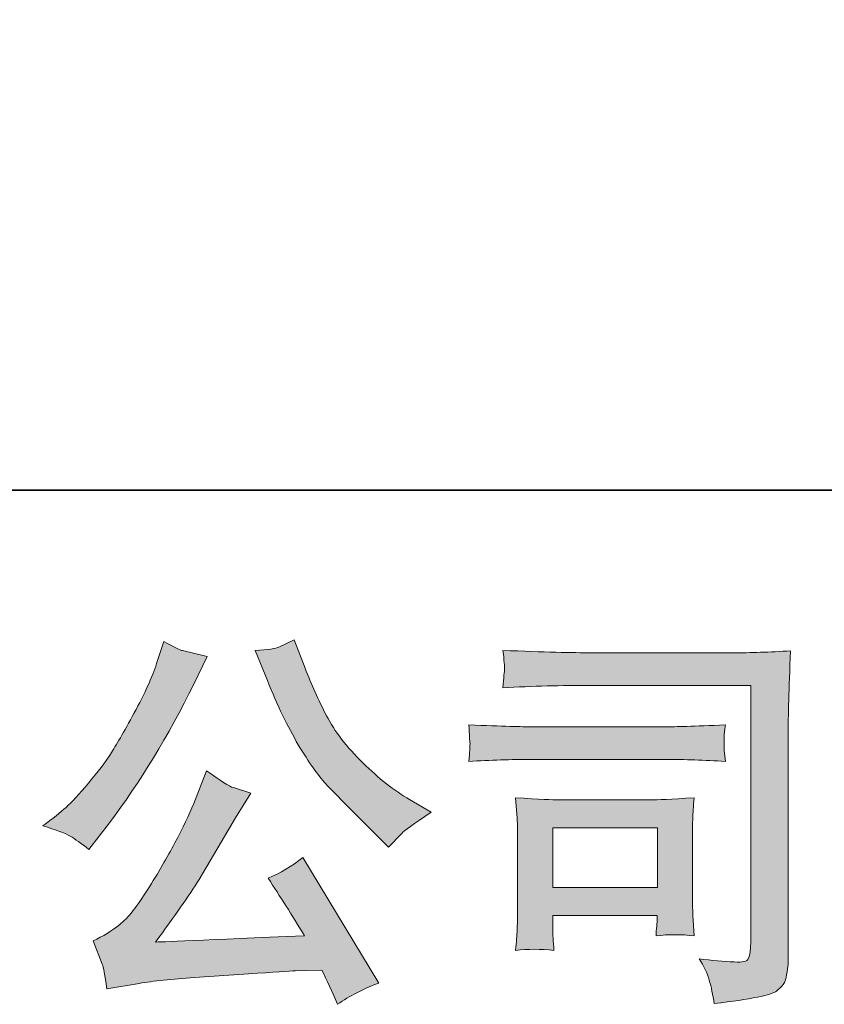
# Model space of a CAD drawing. Units: inches. Extents: x -1994 to 1833, y -1142 to 1608.
# Drawn here: x -1593 to -1410, y -1141 to -917 of the extents above; entities that cross this region are included whole.
import ezdxf

# ---------------------------------------------------------------- set-up
doc = ezdxf.new("R2010")
doc.units = ezdxf.units.IN
doc.header["$MEASUREMENT"] = 0
doc.layers.add('图层 1', color=7, linetype='Continuous')

msp = doc.modelspace()

# ---------------------------------------------------------------- hatches: boundary and pattern name
at = {"layer": '图层 1'}
h = msp.add_hatch(color=7, dxfattribs=at)
h.dxf.hatch_style = 2
edge = h.paths.add_edge_path()
edge.add_spline(control_points=[(-1536.35, -1067.32), (-1534.09, -1072.98), (-1531.76, -1077.83), (-1529.33, -1081.89), (-1526.93, -1085.94), (-1524.85, -1088.88), (-1523.13, -1090.73), (-1521.4, -1092.58), (-1517.62, -1096.42), (-1511.78, -1102.26), (-1511.78, -1102.26), (-1508.92, -1105.12), (-1508.92, -1105.12), (-1508.92, -1105.12), (-1505.88, -1101.99), (-1505.88, -1101.99), (-1505.47, -1101.51), (-1503.23, -1099.9), (-1499.18, -1097.16), (-1499.18, -1097.16), (-1504.1, -1094.31), (-1504.1, -1094.31), (-1507.56, -1092.34), (-1511.1, -1089.57), (-1514.72, -1085.98), (-1518.37, -1082.42), (-1521.1, -1078.85), (-1522.94, -1075.3), (-1524.79, -1071.76), (-1526.41, -1068.18), (-1527.78, -1064.55), (-1527.78, -1064.55), (-1530.28, -1058.12), (-1530.28, -1058.12), (-1530.28, -1058.12), (-1533.76, -1059.73), (-1533.76, -1059.73), (-1534.41, -1060.08), (-1536.21, -1060.35), (-1539.12, -1060.53), (-1539.12, -1060.53), (-1536.35, -1067.32), (-1536.35, -1067.32)], knot_values=[0, 0, 0, 0, 1, 1, 1, 2, 2, 2, 3, 3, 3, 4, 4, 4, 5, 5, 5, 6, 6, 6, 7, 7, 7, 8, 8, 8, 9, 9, 9, 10, 10, 10, 11, 11, 11, 12, 12, 12, 13, 13, 13, 14, 14, 14, 14], degree=3, periodic=0)
edge = h.paths.add_edge_path()
edge.add_spline(control_points=[(-1553.06, -1095.2), (-1554.13, -1097.82), (-1555.55, -1100.8), (-1557.3, -1104.13), (-1559.07, -1107.47), (-1561.13, -1111.01), (-1563.53, -1114.8), (-1565.9, -1118.58), (-1567.99, -1121.2), (-1569.82, -1122.66), (-1571.63, -1124.1), (-1573.65, -1125.37), (-1575.85, -1126.38), (-1575.85, -1126.38), (-1573.79, -1131.65), (-1573.79, -1131.65), (-1573.55, -1132.25), (-1573.19, -1134.13), (-1572.72, -1137.28), (-1572.72, -1137.28), (-1565.4, -1136.03), (-1565.4, -1136.03), (-1562.24, -1135.5), (-1558.07, -1135.05), (-1552.88, -1134.69), (-1552.88, -1134.69), (-1540.65, -1133.89), (-1540.65, -1133.89), (-1534.93, -1133.47), (-1531.38, -1133.23), (-1530, -1133.17), (-1530, -1133.17), (-1524.03, -1133), (-1524.03, -1133), (-1522.84, -1135.26), (-1521.63, -1137.85), (-1520.44, -1140.77), (-1517.72, -1138.86), (-1514.59, -1137.25), (-1511.07, -1135.94), (-1511.07, -1135.94), (-1528.31, -1107.44), (-1528.31, -1107.44), (-1530.81, -1109.47), (-1533.44, -1111.04), (-1536.18, -1112.18), (-1533.5, -1116.23), (-1530.75, -1120.58), (-1527.96, -1125.22), (-1550.18, -1126.17), (-1561.43, -1126.65), (-1561.72, -1126.65), (-1557.44, -1120.87), (-1554.13, -1116.14), (-1551.81, -1112.44), (-1551.81, -1112.44), (-1543.59, -1098.5), (-1543.59, -1098.5), (-1543.59, -1098.5), (-1540.1, -1092.88), (-1540.1, -1092.88), (-1540.1, -1092.88), (-1544.04, -1091.62), (-1544.04, -1091.62), (-1545, -1091.39), (-1547.02, -1090.11), (-1550.12, -1087.78), (-1550.12, -1087.78), (-1553.06, -1095.2), (-1553.06, -1095.2)], knot_values=[0, 0, 0, 0, 1, 1, 1, 2, 2, 2, 3, 3, 3, 4, 4, 4, 5, 5, 5, 6, 6, 6, 7, 7, 7, 8, 8, 8, 9, 9, 9, 10, 10, 10, 11, 11, 11, 12, 12, 12, 13, 13, 13, 14, 14, 14, 15, 15, 15, 16, 16, 16, 17, 17, 17, 18, 18, 18, 19, 19, 19, 20, 20, 20, 21, 21, 21, 22, 22, 22, 23, 23, 23, 23], degree=3, periodic=0)
edge = h.paths.add_edge_path()
edge.add_spline(control_points=[(-1581.08, -1102.62), (-1579.98, -1103.27), (-1578.56, -1104.28), (-1576.84, -1105.65), (-1576.84, -1105.65), (-1572.18, -1099.58), (-1572.18, -1099.58), (-1565.22, -1090.4), (-1558.84, -1079.92), (-1553.06, -1068.13), (-1553.06, -1068.13), (-1550.03, -1061.87), (-1550.03, -1061.87), (-1550.03, -1061.87), (-1555.57, -1060.53), (-1555.57, -1060.53), (-1556.03, -1060.47), (-1557.47, -1059.79), (-1559.85, -1058.47), (-1559.85, -1058.47), (-1561.46, -1063.48), (-1561.46, -1063.48), (-1562.48, -1066.58), (-1564.18, -1070.3), (-1566.56, -1074.68), (-1568.94, -1079.06), (-1570.73, -1082.17), (-1571.91, -1084.03), (-1573.1, -1085.88), (-1574.78, -1088.05), (-1576.91, -1090.58), (-1579.06, -1093.11), (-1580.76, -1094.96), (-1582.01, -1096.09), (-1583.26, -1097.22), (-1585.03, -1098.62), (-1587.29, -1100.29), (-1584.25, -1101.19), (-1582.18, -1101.96), (-1581.08, -1102.62)], knot_values=[0, 0, 0, 0, 0.352778, 0.352778, 0.352778, 0.705556, 0.705556, 0.705556, 1.058333, 1.058333, 1.058333, 1.411111, 1.411111, 1.411111, 1.763889, 1.763889, 1.763889, 2.116667, 2.116667, 2.116667, 2.469444, 2.469444, 2.469444, 2.822222, 2.822222, 2.822222, 3.175, 3.175, 3.175, 3.527778, 3.527778, 3.527778, 3.880556, 3.880556, 3.880556, 4.233333, 4.233333, 4.233333, 4.586111, 4.586111, 4.586111, 4.586111], degree=3, periodic=0)
edge.add_line((-1581.08, -1102.62), (-1581.08, -1102.62))
h = msp.add_hatch(color=7, dxfattribs=at)
h.dxf.hatch_style = 2
h.paths.add_polyline_path([(-1471.63, -1100.71), (-1447.92, -1100.71), (-1447.92, -1114.31), (-1471.63, -1114.31)])
edge = h.paths.add_edge_path()
edge.add_spline(control_points=[(-1462.91, -1068.42), (-1462.91, -1068.42), (-1426.72, -1068.42), (-1426.72, -1068.42), (-1426.72, -1068.42), (-1426.72, -1126.5), (-1426.72, -1126.5), (-1426.72, -1126.5), (-1426.81, -1128.02), (-1426.81, -1128.02), (-1426.88, -1129.03), (-1427.02, -1129.84), (-1427.3, -1130.43), (-1427.57, -1131.03), (-1428.62, -1131.27), (-1430.47, -1131.15), (-1432.85, -1131.09), (-1435.51, -1130.85), (-1438.43, -1130.43), (-1437.34, -1132.1), (-1436.58, -1133.71), (-1436.15, -1135.26), (-1435.7, -1136.81), (-1435.32, -1138.59), (-1435.03, -1140.62), (-1426.7, -1139.61), (-1421.98, -1138.65), (-1420.9, -1137.76), (-1419.81, -1136.87), (-1419.17, -1136.15), (-1418.99, -1135.65), (-1418.79, -1135.14), (-1418.65, -1134.39), (-1418.48, -1133.41), (-1418.33, -1132.43), (-1418.25, -1131.8), (-1418.25, -1131.51), (-1418.25, -1131.51), (-1418.25, -1080.22), (-1418.25, -1080.22), (-1418.25, -1077.6), (-1418.21, -1074.8), (-1418.12, -1071.79), (-1418.04, -1068.78), (-1417.9, -1065.06), (-1417.72, -1060.59), (-1422.39, -1060.89), (-1426.78, -1061.04), (-1430.91, -1061.04), (-1430.91, -1061.04), (-1462.82, -1061.04), (-1462.82, -1061.04), (-1466.93, -1061.04), (-1473.63, -1060.86), (-1482.93, -1060.5), (-1482.68, -1062.79), (-1482.56, -1064.22), (-1482.56, -1064.76), (-1482.62, -1065.21), (-1482.74, -1066.61), (-1482.93, -1068.96), (-1476.25, -1068.6), (-1469.59, -1068.42), (-1462.91, -1068.42)], knot_values=[0, 0, 0, 0, 0.352778, 0.352778, 0.352778, 0.705556, 0.705556, 0.705556, 1.058333, 1.058333, 1.058333, 1.411111, 1.411111, 1.411111, 1.763889, 1.763889, 1.763889, 2.116667, 2.116667, 2.116667, 2.469444, 2.469444, 2.469444, 2.822222, 2.822222, 2.822222, 3.175, 3.175, 3.175, 3.527778, 3.527778, 3.527778, 3.880556, 3.880556, 3.880556, 4.233333, 4.233333, 4.233333, 4.586111, 4.586111, 4.586111, 4.938889, 4.938889, 4.938889, 5.291667, 5.291667, 5.291667, 5.644444, 5.644444, 5.644444, 5.997222, 5.997222, 5.997222, 6.35, 6.35, 6.35, 6.702778, 6.702778, 6.702778, 7.055556, 7.055556, 7.055556, 7.408333, 7.408333, 7.408333, 7.408333], degree=3, periodic=0)
edge.add_line((-1462.91, -1068.42), (-1462.91, -1068.42))
edge = h.paths.add_edge_path()
edge.add_spline(control_points=[(-1476.63, -1085.22), (-1476.63, -1085.22), (-1445.9, -1085.22), (-1445.9, -1085.22), (-1441.72, -1085.22), (-1437.25, -1085.37), (-1432.5, -1085.67), (-1432.5, -1085.67), (-1432.76, -1083.12), (-1432.76, -1083.12), (-1432.82, -1083.12), (-1432.82, -1082.6), (-1432.76, -1081.53), (-1432.76, -1081.53), (-1432.76, -1080.1), (-1432.76, -1080.1), (-1432.76, -1079.53), (-1432.68, -1078.64), (-1432.5, -1077.39), (-1439.71, -1077.69), (-1444.12, -1077.83), (-1445.72, -1077.83), (-1445.72, -1077.83), (-1476.56, -1077.83), (-1476.56, -1077.83), (-1478.28, -1077.83), (-1482.97, -1077.69), (-1490.66, -1077.39), (-1490.55, -1079.65), (-1490.46, -1081.05), (-1490.4, -1081.62), (-1490.4, -1082.12), (-1490.42, -1082.63), (-1490.45, -1083.12), (-1490.48, -1083.64), (-1490.55, -1084.48), (-1490.66, -1085.67), (-1485.72, -1085.37), (-1481.04, -1085.22), (-1476.63, -1085.22)], knot_values=[0, 0, 0, 0, 0.352778, 0.352778, 0.352778, 0.705556, 0.705556, 0.705556, 1.058333, 1.058333, 1.058333, 1.411111, 1.411111, 1.411111, 1.763889, 1.763889, 1.763889, 2.116667, 2.116667, 2.116667, 2.469444, 2.469444, 2.469444, 2.822222, 2.822222, 2.822222, 3.175, 3.175, 3.175, 3.527778, 3.527778, 3.527778, 3.880556, 3.880556, 3.880556, 4.233333, 4.233333, 4.233333, 4.586111, 4.586111, 4.586111, 4.586111], degree=3, periodic=0)
edge.add_line((-1476.63, -1085.22), (-1476.63, -1085.22))
edge = h.paths.add_edge_path()
edge.add_spline(control_points=[(-1471.37, -1128.56), (-1471.54, -1126.41), (-1471.63, -1124.83), (-1471.63, -1123.82), (-1471.63, -1123.82), (-1471.63, -1120.6), (-1471.63, -1120.6), (-1471.63, -1120.6), (-1447.93, -1120.6), (-1447.93, -1120.6), (-1447.93, -1120.6), (-1447.93, -1121.77), (-1447.93, -1121.77), (-1447.93, -1121.89), (-1447.98, -1122.3), (-1448.05, -1123.05), (-1448.14, -1123.79), (-1448.19, -1124.54), (-1448.19, -1125.25), (-1445.43, -1124.89), (-1442.55, -1124.89), (-1439.59, -1125.25), (-1439.59, -1125.25), (-1439.85, -1120.6), (-1439.85, -1120.6), (-1439.91, -1119.71), (-1439.94, -1118.28), (-1439.94, -1116.29), (-1439.94, -1116.29), (-1439.94, -1102.59), (-1439.94, -1102.59), (-1439.94, -1101.07), (-1439.93, -1099.73), (-1439.9, -1098.59), (-1439.86, -1097.43), (-1439.76, -1095.88), (-1439.59, -1093.93), (-1444.85, -1094.25), (-1448.07, -1094.39), (-1449.27, -1094.39), (-1449.27, -1094.39), (-1470.46, -1094.39), (-1470.46, -1094.39), (-1471.49, -1094.39), (-1474.66, -1094.25), (-1480.06, -1093.93), (-1480.06, -1093.93), (-1479.71, -1098.53), (-1479.71, -1098.53), (-1479.65, -1099.25), (-1479.62, -1100.68), (-1479.62, -1102.85), (-1479.62, -1102.85), (-1479.62, -1119.26), (-1479.62, -1119.26), (-1479.62, -1121.23), (-1479.65, -1122.78), (-1479.71, -1123.91), (-1479.76, -1125.04), (-1479.88, -1126.59), (-1480.06, -1128.56), (-1477.26, -1128.2), (-1474.36, -1128.2), (-1471.37, -1128.56)], knot_values=[0, 0, 0, 0, 0.352778, 0.352778, 0.352778, 0.705556, 0.705556, 0.705556, 1.058333, 1.058333, 1.058333, 1.411111, 1.411111, 1.411111, 1.763889, 1.763889, 1.763889, 2.116667, 2.116667, 2.116667, 2.469444, 2.469444, 2.469444, 2.822222, 2.822222, 2.822222, 3.175, 3.175, 3.175, 3.527778, 3.527778, 3.527778, 3.880556, 3.880556, 3.880556, 4.233333, 4.233333, 4.233333, 4.586111, 4.586111, 4.586111, 4.938889, 4.938889, 4.938889, 5.291667, 5.291667, 5.291667, 5.644444, 5.644444, 5.644444, 5.997222, 5.997222, 5.997222, 6.35, 6.35, 6.35, 6.702778, 6.702778, 6.702778, 7.055556, 7.055556, 7.055556, 7.408333, 7.408333, 7.408333, 7.408333], degree=3, periodic=0)
edge.add_line((-1471.37, -1128.56), (-1471.37, -1128.56))

# ---------------------------------------------------------------- linework, layer by layer
at = {"layer": '图层 1', "color": 7, "lineweight": 35}
msp.add_lwpolyline([(1832.64, -1024.16), (-1981.49, -1024.16), (-1981.49, 1439.78), (1832.64, 1439.78), (1832.64, -1024.16)], dxfattribs=at)
at = {"layer": '图层 1', "color": 7, "lineweight": 0}
msp.add_lwpolyline([(-1471.63, -1100.71), (-1447.92, -1100.71), (-1447.92, -1114.31), (-1471.63, -1114.31), (-1471.63, -1100.71)], dxfattribs=at)
for points, knots in [([(-1581.08, -1102.62), (-1579.98, -1103.27), (-1578.56, -1104.28), (-1576.84, -1105.65), (-1576.84, -1105.65), (-1572.18, -1099.58), (-1572.18, -1099.58), (-1565.22, -1090.4), (-1558.84, -1079.92), (-1553.06, -1068.13), (-1553.06, -1068.13), (-1550.03, -1061.87), (-1550.03, -1061.87), (-1550.03, -1061.87), (-1555.57, -1060.53), (-1555.57, -1060.53), (-1556.03, -1060.47), (-1557.47, -1059.79), (-1559.85, -1058.47), (-1559.85, -1058.47), (-1561.46, -1063.48), (-1561.46, -1063.48), (-1562.48, -1066.58), (-1564.18, -1070.3), (-1566.56, -1074.68), (-1568.94, -1079.06), (-1570.73, -1082.17), (-1571.91, -1084.03), (-1573.1, -1085.88), (-1574.78, -1088.05), (-1576.91, -1090.58), (-1579.06, -1093.11), (-1580.76, -1094.96), (-1582.01, -1096.09), (-1583.26, -1097.22), (-1585.03, -1098.62), (-1587.29, -1100.29), (-1584.25, -1101.19), (-1582.18, -1101.96), (-1581.08, -1102.62)], [0, 0, 0, 0, 1, 1, 1, 2, 2, 2, 3, 3, 3, 4, 4, 4, 5, 5, 5, 6, 6, 6, 7, 7, 7, 8, 8, 8, 9, 9, 9, 10, 10, 10, 11, 11, 11, 12, 12, 12, 13, 13, 13, 13]), ([(-1536.35, -1067.32), (-1534.09, -1072.98), (-1531.76, -1077.83), (-1529.33, -1081.89), (-1526.93, -1085.94), (-1524.85, -1088.88), (-1523.13, -1090.73), (-1521.4, -1092.58), (-1517.62, -1096.42), (-1511.78, -1102.26), (-1511.78, -1102.26), (-1508.92, -1105.12), (-1508.92, -1105.12), (-1508.92, -1105.12), (-1505.88, -1101.99), (-1505.88, -1101.99), (-1505.47, -1101.51), (-1503.23, -1099.9), (-1499.18, -1097.16), (-1499.18, -1097.16), (-1504.1, -1094.31), (-1504.1, -1094.31), (-1507.56, -1092.34), (-1511.1, -1089.57), (-1514.72, -1085.98), (-1518.37, -1082.42), (-1521.1, -1078.85), (-1522.94, -1075.3), (-1524.79, -1071.76), (-1526.41, -1068.18), (-1527.78, -1064.55), (-1527.78, -1064.55), (-1530.28, -1058.12), (-1530.28, -1058.12), (-1530.28, -1058.12), (-1533.76, -1059.73), (-1533.76, -1059.73), (-1534.41, -1060.08), (-1536.21, -1060.35), (-1539.12, -1060.53), (-1539.12, -1060.53), (-1536.35, -1067.32), (-1536.35, -1067.32)], [0, 0, 0, 0, 1, 1, 1, 2, 2, 2, 3, 3, 3, 4, 4, 4, 5, 5, 5, 6, 6, 6, 7, 7, 7, 8, 8, 8, 9, 9, 9, 10, 10, 10, 11, 11, 11, 12, 12, 12, 13, 13, 13, 14, 14, 14, 14]), ([(-1462.91, -1068.42), (-1462.91, -1068.42), (-1426.72, -1068.42), (-1426.72, -1068.42), (-1426.72, -1068.42), (-1426.72, -1126.5), (-1426.72, -1126.5), (-1426.72, -1126.5), (-1426.81, -1128.02), (-1426.81, -1128.02), (-1426.88, -1129.03), (-1427.02, -1129.84), (-1427.3, -1130.43), (-1427.57, -1131.03), (-1428.62, -1131.27), (-1430.47, -1131.15), (-1432.85, -1131.09), (-1435.51, -1130.85), (-1438.43, -1130.43), (-1437.34, -1132.1), (-1436.58, -1133.71), (-1436.15, -1135.26), (-1435.7, -1136.81), (-1435.32, -1138.59), (-1435.03, -1140.62), (-1426.7, -1139.61), (-1421.98, -1138.65), (-1420.9, -1137.76), (-1419.81, -1136.87), (-1419.17, -1136.15), (-1418.99, -1135.65), (-1418.79, -1135.14), (-1418.65, -1134.39), (-1418.48, -1133.41), (-1418.33, -1132.43), (-1418.25, -1131.8), (-1418.25, -1131.51), (-1418.25, -1131.51), (-1418.25, -1080.22), (-1418.25, -1080.22), (-1418.25, -1077.6), (-1418.21, -1074.8), (-1418.12, -1071.79), (-1418.04, -1068.78), (-1417.9, -1065.06), (-1417.72, -1060.59), (-1422.39, -1060.89), (-1426.78, -1061.04), (-1430.91, -1061.04), (-1430.91, -1061.04), (-1462.82, -1061.04), (-1462.82, -1061.04), (-1466.93, -1061.04), (-1473.63, -1060.86), (-1482.93, -1060.5), (-1482.68, -1062.79), (-1482.56, -1064.22), (-1482.56, -1064.76), (-1482.62, -1065.21), (-1482.74, -1066.61), (-1482.93, -1068.96), (-1476.25, -1068.6), (-1469.59, -1068.42), (-1462.91, -1068.42)], [0, 0, 0, 0, 1, 1, 1, 2, 2, 2, 3, 3, 3, 4, 4, 4, 5, 5, 5, 6, 6, 6, 7, 7, 7, 8, 8, 8, 9, 9, 9, 10, 10, 10, 11, 11, 11, 12, 12, 12, 13, 13, 13, 14, 14, 14, 15, 15, 15, 16, 16, 16, 17, 17, 17, 18, 18, 18, 19, 19, 19, 20, 20, 20, 21, 21, 21, 21]), ([(-1476.63, -1085.22), (-1476.63, -1085.22), (-1445.9, -1085.22), (-1445.9, -1085.22), (-1441.72, -1085.22), (-1437.25, -1085.37), (-1432.5, -1085.67), (-1432.5, -1085.67), (-1432.76, -1083.12), (-1432.76, -1083.12), (-1432.82, -1083.12), (-1432.82, -1082.6), (-1432.76, -1081.53), (-1432.76, -1081.53), (-1432.76, -1080.1), (-1432.76, -1080.1), (-1432.76, -1079.53), (-1432.68, -1078.64), (-1432.5, -1077.39), (-1439.71, -1077.69), (-1444.12, -1077.83), (-1445.72, -1077.83), (-1445.72, -1077.83), (-1476.56, -1077.83), (-1476.56, -1077.83), (-1478.28, -1077.83), (-1482.97, -1077.69), (-1490.66, -1077.39), (-1490.55, -1079.65), (-1490.46, -1081.05), (-1490.4, -1081.62), (-1490.4, -1082.12), (-1490.42, -1082.63), (-1490.45, -1083.12), (-1490.48, -1083.64), (-1490.55, -1084.48), (-1490.66, -1085.67), (-1485.72, -1085.37), (-1481.04, -1085.22), (-1476.63, -1085.22)], [0, 0, 0, 0, 1, 1, 1, 2, 2, 2, 3, 3, 3, 4, 4, 4, 5, 5, 5, 6, 6, 6, 7, 7, 7, 8, 8, 8, 9, 9, 9, 10, 10, 10, 11, 11, 11, 12, 12, 12, 13, 13, 13, 13]), ([(-1553.06, -1095.2), (-1554.13, -1097.82), (-1555.55, -1100.8), (-1557.3, -1104.13), (-1559.07, -1107.47), (-1561.13, -1111.01), (-1563.53, -1114.8), (-1565.9, -1118.58), (-1567.99, -1121.2), (-1569.82, -1122.66), (-1571.63, -1124.1), (-1573.65, -1125.37), (-1575.85, -1126.38), (-1575.85, -1126.38), (-1573.79, -1131.65), (-1573.79, -1131.65), (-1573.55, -1132.25), (-1573.19, -1134.13), (-1572.72, -1137.28), (-1572.72, -1137.28), (-1565.4, -1136.03), (-1565.4, -1136.03), (-1562.24, -1135.5), (-1558.07, -1135.05), (-1552.88, -1134.69), (-1552.88, -1134.69), (-1540.65, -1133.89), (-1540.65, -1133.89), (-1534.93, -1133.47), (-1531.38, -1133.23), (-1530, -1133.17), (-1530, -1133.17), (-1524.03, -1133), (-1524.03, -1133), (-1522.84, -1135.26), (-1521.63, -1137.85), (-1520.44, -1140.77), (-1517.72, -1138.86), (-1514.59, -1137.25), (-1511.07, -1135.94), (-1511.07, -1135.94), (-1528.31, -1107.44), (-1528.31, -1107.44), (-1530.81, -1109.47), (-1533.44, -1111.04), (-1536.18, -1112.18), (-1533.5, -1116.23), (-1530.75, -1120.58), (-1527.96, -1125.22), (-1550.18, -1126.17), (-1561.43, -1126.65), (-1561.72, -1126.65), (-1557.44, -1120.87), (-1554.13, -1116.14), (-1551.81, -1112.44), (-1551.81, -1112.44), (-1543.59, -1098.5), (-1543.59, -1098.5), (-1543.59, -1098.5), (-1540.1, -1092.88), (-1540.1, -1092.88), (-1540.1, -1092.88), (-1544.04, -1091.62), (-1544.04, -1091.62), (-1545, -1091.39), (-1547.02, -1090.11), (-1550.12, -1087.78), (-1550.12, -1087.78), (-1553.06, -1095.2), (-1553.06, -1095.2)], [0, 0, 0, 0, 1, 1, 1, 2, 2, 2, 3, 3, 3, 4, 4, 4, 5, 5, 5, 6, 6, 6, 7, 7, 7, 8, 8, 8, 9, 9, 9, 10, 10, 10, 11, 11, 11, 12, 12, 12, 13, 13, 13, 14, 14, 14, 15, 15, 15, 16, 16, 16, 17, 17, 17, 18, 18, 18, 19, 19, 19, 20, 20, 20, 21, 21, 21, 22, 22, 22, 23, 23, 23, 23]), ([(-1471.37, -1128.56), (-1471.54, -1126.41), (-1471.63, -1124.83), (-1471.63, -1123.82), (-1471.63, -1123.82), (-1471.63, -1120.6), (-1471.63, -1120.6), (-1471.63, -1120.6), (-1447.93, -1120.6), (-1447.93, -1120.6), (-1447.93, -1120.6), (-1447.93, -1121.77), (-1447.93, -1121.77), (-1447.93, -1121.89), (-1447.98, -1122.3), (-1448.05, -1123.05), (-1448.14, -1123.79), (-1448.19, -1124.54), (-1448.19, -1125.25), (-1445.43, -1124.89), (-1442.55, -1124.89), (-1439.59, -1125.25), (-1439.59, -1125.25), (-1439.85, -1120.6), (-1439.85, -1120.6), (-1439.91, -1119.71), (-1439.94, -1118.28), (-1439.94, -1116.29), (-1439.94, -1116.29), (-1439.94, -1102.59), (-1439.94, -1102.59), (-1439.94, -1101.07), (-1439.93, -1099.73), (-1439.9, -1098.59), (-1439.86, -1097.43), (-1439.76, -1095.88), (-1439.59, -1093.93), (-1444.85, -1094.25), (-1448.07, -1094.39), (-1449.27, -1094.39), (-1449.27, -1094.39), (-1470.46, -1094.39), (-1470.46, -1094.39), (-1471.49, -1094.39), (-1474.66, -1094.25), (-1480.06, -1093.93), (-1480.06, -1093.93), (-1479.71, -1098.53), (-1479.71, -1098.53), (-1479.65, -1099.25), (-1479.62, -1100.68), (-1479.62, -1102.85), (-1479.62, -1102.85), (-1479.62, -1119.26), (-1479.62, -1119.26), (-1479.62, -1121.23), (-1479.65, -1122.78), (-1479.71, -1123.91), (-1479.76, -1125.04), (-1479.88, -1126.59), (-1480.06, -1128.56), (-1477.26, -1128.2), (-1474.36, -1128.2), (-1471.37, -1128.56)], [0, 0, 0, 0, 1, 1, 1, 2, 2, 2, 3, 3, 3, 4, 4, 4, 5, 5, 5, 6, 6, 6, 7, 7, 7, 8, 8, 8, 9, 9, 9, 10, 10, 10, 11, 11, 11, 12, 12, 12, 13, 13, 13, 14, 14, 14, 15, 15, 15, 16, 16, 16, 17, 17, 17, 18, 18, 18, 19, 19, 19, 20, 20, 20, 21, 21, 21, 21])]:
    msp.add_open_spline(points, degree=3, knots=knots, dxfattribs=at)

doc.saveas('drawing.dxf')
